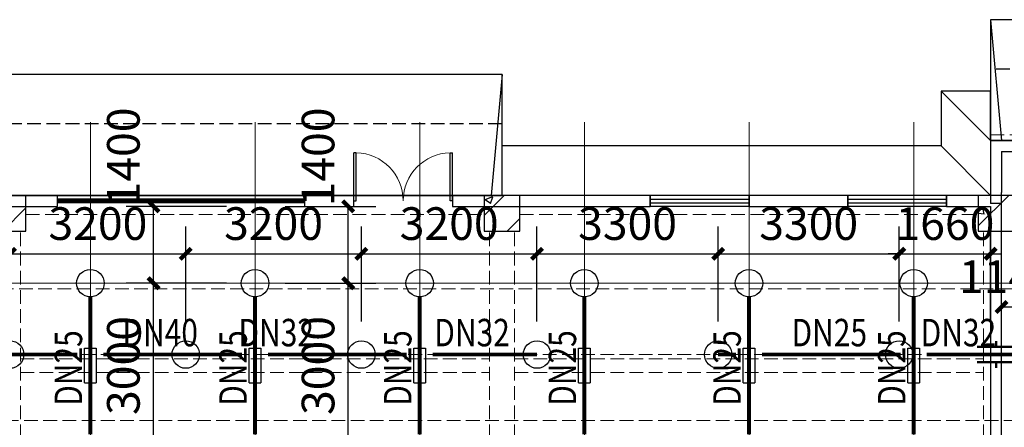
# Model space of a CAD drawing. Units: millimetres. Extents: x -1878335 to 5146870, y -284286 to 2107906.
# Drawn here: x 3163515 to 3181454, y 518736 to 526161 of the extents above; entities that cross this region are included whole.
import ezdxf

# ---------------------------------------------------------------- set-up
doc = ezdxf.new("R2010")
doc.units = ezdxf.units.MM
doc.header["$LTSCALE"] = 1000
for name, pattern in [('CENTER2', [1.14, 0.75, -0.13, 0.13, -0.13]), ('DASH', [0.35, 0.25, -0.1]), ('DOTE', [2.42, 2, -0.2, 0.02, -0.2]), ('线型3', [750, 500, -250])]:
    doc.linetypes.add(name, pattern=pattern)
for name, color, linetype, lineweight in [('BEAM-DASH', 4, '线型3', 25), ('COLU', 7, 'Continuous', 40), ('DOTE', 8, 'DOTE', 9)]:
    doc.layers.add(name, color=color, linetype=linetype, lineweight=lineweight)
for name, color, linetype in [('DIM_喷淋', 3, 'Continuous'), ('DOOR_FIRE', 4, 'Continuous'), ('DUCT-回风中心线', 5, 'CENTER2'), ('DUCT-回风管', 4, 'Continuous'), ('EQUIP_喷头', 7, 'Continuous'), ('GROUND', 2, 'Continuous'), ('PIPE-喷淋', 6, 'Continuous'), ('STAIR', 2, 'Continuous'), ('TEXT_喷淋', 7, 'Continuous'), ('TH_TEXT', 7, 'Continuous'), ('TWT_DIM', 3, 'Continuous'), ('VALVE_喷淋', 7, 'Continuous'), ('WALL', 7, 'Continuous'), ('WINDOW', 4, 'Continuous'), ('屋面', 133, 'Continuous'), ('雨棚', 5, 'DASH')]:
    doc.layers.add(name, color=color, linetype=linetype)
doc.layers.add('喷淋定线', color=1, linetype='Continuous', lineweight=5, plot=False)
doc.styles.add('_TCH_DIM_T3', font='SIMPLEX', dxfattribs={"width": 0.705882, "bigfont": 'GBCBIG'})
doc.styles.add('_TWT_PIPEDN', font='SIMPLEX', dxfattribs={"width": 0.8, "height": 2.5, "bigfont": 'HZTXT'})
doc.dimstyles.new('_TWT_ARCH&&200', dxfattribs={"dimtxt": 595, "dimasz": 200, "dimexe": 500, "dimexo": 600, "dimgap": 252.5, "dimtad": 1, "dimdec": 0, "dimzin": 0, "dimdsep": 46, "dimtxsty": '_TCH_DIM_T3', "dimblk": 'ARCHTICK', "dimcen": 0.09, "dimclrt": 7, "dimazin": 2, "dimtfac": 1, "dimtdec": 0, "dimtix": 1, "dimtmove": 2, "dimatfit": 3, "dimfxl": 200, "dimtolj": 1, "dimtzin": 0, "dimarcsym": 0})

# ---------------------------------------------------------------- blocks, each defined once
blk = doc.blocks.new('1flt0926')
at = {"layer": 'BEAM-DASH', "color": 8, "linetype": 'DASH', "lineweight": 5}
for p, q in [((1013843, -1677471), (1022943, -1677471)), ((1013843, -1678571), (1013843, -1677471)), ((996268, -1678571), (1004618, -1678571)), ((1005268, -1678571), (1013618, -1678571)), ((996268, -1678921), (1004618, -1678921)), ((1005268, -1678921), (1013618, -1678921)), ((996168, -1690346), (996168, -1679221)), ((1004718, -1690346), (1004718, -1679221)), ((1005168, -1690346), (1005168, -1679221)), ((1013718, -1690346), (1013718, -1679221)), ((996168, -1681546), (1004718, -1681546)), ((1005168, -1681546), (1013718, -1681546)), ((996168, -1681796), (1004718, -1681796)), ((1005168, -1681796), (1013718, -1681796))]:
    blk.add_line(p, q, dxfattribs=at)
for points in [[(996268, -1679221), (996268, -1678571), (995618, -1678571), (995618, -1679221)], [(1005268, -1679221), (1005268, -1678571), (1004618, -1678571), (1004618, -1679221)], [(1014268, -1679221), (1014268, -1678571), (1013618, -1678571), (1013618, -1679221)]]:
    blk.add_lwpolyline(points, close=True, dxfattribs=at)
blk = doc.blocks.new('$DorLib2D$00000002')
for p, q in [((-0.5, 0), (-0.5, 0.4875)), ((-0.475, 0.4875), (-0.5, 0.4875)), ((-0.475, 0), (-0.475, 0.4875)), ((0.475, 0), (0.475, 0.4875)), ((0.475, 0.4875), (0.5, 0.4875)), ((0.5, 0), (0.5, 0.4875)), ((-0.5, 0), (-0.475, 0)), ((0.5, 0), (0.475, 0))]:
    blk.add_line(p, q)
at = {"lineweight": 13}
for centre, start, end in [((-0.4875, 0), 0, 88.53072), ((0.4875, 0), 91.46928, 180)]:
    blk.add_arc(centre, 0.4875, start, end, dxfattribs=at)
blk = doc.blocks.new('$WINLIB2D$00000001')
at = {"color": 0}
for points in [[(-0.5, 0.5), (-0.5, -0.5)], [(-0.5, 0.5), (0.5, 0.5)], [(0.5, -0.5), (0.5, 0.5)], [(0.5, 0.1667), (-0.5, 0.1667)], [(0.5, -0.1667), (-0.5, -0.1667)], [(-0.5, -0.5), (0.5, -0.5)]]:
    blk.add_lwpolyline(points, dxfattribs=at)
blk = doc.blocks.new('$DorLib2D$00000213')
at = {"color": 0, "linetype": 'DASH', "const_width": 0.02}
blk.add_lwpolyline([(0.5, 0), (-0.5, 0)], dxfattribs=at)
blk = doc.blocks.new('1fdt1023')
at = {"ltscale": 2}
for p, q in [((5099259.2, 508835.1), (5099623.6, 509199.6)), ((5099276.2, 509125.6), (5099416.3, 509179.3)), ((5099276.2, 509125.6), (5099375.7, 509058.5)), ((5099376.1, 509054.3), (5099416.7, 509175.1)), ((5099598.9, 509192.6), (5099598.9, 509192.6)), ((5108259.2, 508642.8), (5108816, 509199.6)), ((5108411.1, 509144), (5108411.1, 509144)), ((5090488.3, 508549.6), (5090909.2, 508970.4)), ((5108259.2, 508885.2), (5108346.4, 508989.2)), ((5108370, 508859.6), (5108346.8, 508984.9)), ((5108424.2, 508992.2), (5108424.2, 508992.2)), ((5099680.7, 508549.6), (5099909.2, 508778)), ((5108259.2, 508873.5), (5108369.5, 508863.8)), ((5108384, 508843.8), (5108384, 508843.8))]:
    blk.add_line(p, q, dxfattribs=at)
at = {"layer": 'COLU', "color": 6, "lineweight": -3}
for points in [[(5090909.2, 508549.6), (5090909.2, 509199.6), (5090259.2, 509199.6), (5090259.2, 508549.6)], [(5099909.2, 508549.6), (5099909.2, 509199.6), (5099259.2, 509199.6), (5099259.2, 508549.6)], [(5108909.2, 508549.6), (5108909.2, 509199.6), (5108259.2, 509199.6), (5108259.2, 508549.6)]]:
    blk.add_lwpolyline(points, close=True, dxfattribs=at)
at = {"layer": 'DOOR_FIRE', "linetype": 'ByBlock'}
blk.add_line((5095984.2, 509199.6), (5091484.2, 509199.6), dxfattribs=at)
at = {"layer": 'GROUND'}
for p, q in [((5108485.3, 511099.6), (5107584.2, 511099.6)), ((5107584.2, 511099.6), (5107584.2, 510099.6)), ((5108484.2, 510199.6), (5107584.2, 511099.6)), ((5108485.3, 510199.6), (5108485.3, 511099.6)), ((5107584.2, 510099.6), (5099584.2, 510099.6)), ((5099584.2, 509199.6), (5099584.2, 510099.6)), ((5108484.2, 509199.6), (5107584.2, 510099.6))]:
    blk.add_line(p, q, dxfattribs=at)
blk.add_lwpolyline([(5108485.3, 510199.6), (5108484.2, 510199.6), (5108484.2, 509199.6), (5099584.2, 509199.6)], dxfattribs=at)
at = {"layer": 'STAIR', "linetype": 'ByBlock'}
for p, q in [((5108484.2, 512399.5), (5108684.2, 510199.6)), ((5099584.2, 511399.5), (5099384.2, 509199.6))]:
    blk.add_line(p, q, dxfattribs=at)
at = {"layer": 'STAIR'}
for points in [[(5108484.2, 510199.6), (5117584.2, 510199.6), (5117584.2, 512399.5), (5108484.2, 512399.5)], [(5090584.2, 509199.6), (5099584.2, 509199.6), (5099584.2, 511399.5), (5090584.2, 511399.5)]]:
    blk.add_lwpolyline(points, close=True, dxfattribs=at)
at = {"layer": 'WALL', "linetype": 'ByBlock'}
for p, q in [((5108484.2, 510199.6), (5108484.2, 509049.6)), ((5109484.2, 510199.6), (5108484.2, 510199.6)), ((5108684.2, 509999.6), (5108684.2, 509249.6)), ((5108684.2, 509999.6), (5109484.2, 509999.6)), ((5091484.2, 509199.6), (5089684.2, 509199.6)), ((5091484.2, 508999.6), (5091484.2, 509199.6)), ((5096884.2, 509199.6), (5095984.2, 509199.6)), ((5095984.2, 509199.6), (5095984.2, 508999.6)), ((5096884.2, 508999.6), (5096884.2, 509199.6)), ((5102284.2, 509199.6), (5098684.2, 509199.6)), ((5098684.2, 509199.6), (5098684.2, 508999.6)), ((5102284.2, 508999.6), (5102284.2, 509199.6)), ((5105884.2, 509199.6), (5104084.2, 509199.6)), ((5104084.2, 509199.6), (5104084.2, 508999.6)), ((5105884.2, 508999.6), (5105884.2, 509199.6)), ((5108684.2, 509199.6), (5107684.2, 509199.6)), ((5107684.2, 509199.6), (5107684.2, 508999.6)), ((5108684.2, 509249.6), (5108684.2, 509249.6)), ((5108684.2, 509049.6), (5108684.2, 509249.6)), ((5108684.2, 499224.6), (5108684.2, 509199.6)), ((5089684.2, 508999.6), (5091484.2, 508999.6)), ((5095984.2, 508999.6), (5096884.2, 508999.6)), ((5098684.2, 508999.6), (5102284.2, 508999.6)), ((5104084.2, 508999.6), (5105884.2, 508999.6)), ((5107684.2, 508999.6), (5108484.2, 508999.6)), ((5108684.2, 509049.6), (5108484.2, 509049.6)), ((5108484.2, 508999.6), (5108484.2, 499224.6))]:
    blk.add_line(p, q, dxfattribs=at)
blk.add_lwpolyline([(5206384.2, 509199.6), (5135684.2, 509199.6), (5135684.2, 510199.6), (5108484.2, 510199.6), (5108484.2, 509199.6), (5072834.2, 509199.6), (5072834.2, 509399.6), (5062734.2, 509399.6), (5062734.2, 504999.6), (5062934.2, 504999.6), (5062934.2, 450199.6), (5062734.2, 450199.6), (5062734.2, 445799.6), (5072834.2, 445799.6), (5072834.2, 445999.6), (5108484.2, 445999.6), (5108484.2, 444999.6), (5135684.2, 444999.6), (5135684.2, 445999.6), (5206384.2, 445999.6)], dxfattribs=at)
at = {"layer": 'WINDOW', "linetype": 'ByBlock'}
blk.add_line((5098684.2, 509199.6), (5096884.2, 509199.6), dxfattribs=at)
at = {"layer": '雨棚', "color": 6, "linetype": 'DASH'}
for points in [[(5108484.2, 510199.6), (5117584.2, 510199.6), (5117584.2, 511499.7), (5108484.2, 511499.7)], [(5090584.2, 510499.7), (5090584.2, 509199.6), (5099584.2, 509199.6), (5099584.2, 510499.7)]]:
    blk.add_lwpolyline(points, close=True, dxfattribs=at)
at = {"layer": 'DOOR_FIRE', "linetype": 'ByBlock', "xscale": -4500, "yscale": 4500, "zscale": 200, "rotation": 180}
blk.add_blockref('$DorLib2D$00000213', (5093734.2, 509099.6), dxfattribs=at)
at = {"layer": 'WINDOW', "linetype": 'ByBlock', "xscale": 1800, "zscale": 1800, "rotation": 180}
for name, p, yscale in [('$DorLib2D$00000002', (5097784.2, 509099.6), -1800), ('$WINLIB2D$00000001', (5103184.2, 509099.6), 200), ('$WINLIB2D$00000001', (5106784.2, 509099.6), 200)]:
    blk.add_blockref(name, p, dxfattribs=dict(at, yscale=yscale))
blk = doc.blocks.new('1FHFFG1025')
at = {"layer": 'DUCT-回风中心线', "color": 8, "linetype": 'DASH', "lineweight": 5}
blk.add_line((523372, -450784), (560979, -450784), dxfattribs=at)
at = {"layer": 'DUCT-回风管', "color": 8, "linetype": 'DASH', "lineweight": 5}
for p, q in [((560979, -449584), (523372, -449584)), ((523372, -451984), (560979, -451984))]:
    blk.add_line(p, q, dxfattribs=at)
blk = doc.blocks.new('_ArchTick')
at = {"color": 0, "linetype": 'ByBlock', "const_width": 0.4}
blk.add_lwpolyline([(-0.5, -0.5), (0.5, 0.5)], dxfattribs=at)
blk = doc.blocks.new('*D269')
at = {"layer": 'Defpoints', "color": 0, "transparency": 16777216}
for p in [(3182540, 520928), (3181403, 519630), (3182540, 519630)]:
    blk.add_point(p, dxfattribs=at)
at = {"layer": 'TWT_DIM', "color": 0, "lineweight": -2, "transparency": 16777216}
for p, q in [((3181403, 520230), (3181403, 521428)), ((3182540, 520230), (3182540, 521428)), ((3181403, 520928), (3182540, 520928))]:
    blk.add_line(p, q, dxfattribs=at)
at = {"layer": 'TWT_DIM', "color": 0, "lineweight": -2, "transparency": 16777216, "xscale": 200, "yscale": 200, "zscale": 200, "rotation": 180}
blk.add_blockref('_ArchTick', (3181403, 520928), dxfattribs=at)
at = {"layer": 'TWT_DIM', "color": 0, "lineweight": -2, "transparency": 16777216, "xscale": 200, "yscale": 200, "zscale": 200}
blk.add_blockref('_ArchTick', (3182540, 520928), dxfattribs=at)
at = {"layer": 'TWT_DIM', "color": 7, "transparency": 16777216, "insert": (3181528, 521478), "char_height": 595, "attachment_point": 5, "style": '_TCH_DIM_T3'}
blk.add_mtext('\\A1;1140', dxfattribs=at)
blk = doc.blocks.new('*D275')
at = {"layer": 'Defpoints', "color": 0, "transparency": 16777216}
for p in [(3166540, 521897), (3163340, 520062), (3166540, 520062)]:
    blk.add_point(p, dxfattribs=at)
at = {"layer": 'TWT_DIM', "color": 0, "lineweight": -2, "transparency": 16777216}
for p, q in [((3163340, 520662), (3163340, 522397)), ((3166540, 520662), (3166540, 522397)), ((3163340, 521897), (3166540, 521897))]:
    blk.add_line(p, q, dxfattribs=at)
at = {"layer": 'TWT_DIM', "color": 0, "lineweight": -2, "transparency": 16777216, "xscale": 200, "yscale": 200, "zscale": 200, "rotation": 180}
blk.add_blockref('_ArchTick', (3163340, 521897), dxfattribs=at)
at = {"layer": 'TWT_DIM', "color": 0, "lineweight": -2, "transparency": 16777216, "xscale": 200, "yscale": 200, "zscale": 200}
blk.add_blockref('_ArchTick', (3166540, 521897), dxfattribs=at)
at = {"layer": 'TWT_DIM', "color": 7, "transparency": 16777216, "insert": (3164940, 522447), "char_height": 595, "attachment_point": 5, "style": '_TCH_DIM_T3'}
blk.add_mtext('\\A1;3200', dxfattribs=at)
blk = doc.blocks.new('*D276')
at = {"layer": 'Defpoints', "color": 0, "transparency": 16777216}
for p in [(3169740, 521897), (3166540, 520062), (3169740, 520062)]:
    blk.add_point(p, dxfattribs=at)
at = {"layer": 'TWT_DIM', "color": 0, "lineweight": -2, "transparency": 16777216}
for p, q in [((3166540, 520662), (3166540, 522397)), ((3169740, 520662), (3169740, 522397)), ((3166540, 521897), (3169740, 521897))]:
    blk.add_line(p, q, dxfattribs=at)
at = {"layer": 'TWT_DIM', "color": 0, "lineweight": -2, "transparency": 16777216, "xscale": 200, "yscale": 200, "zscale": 200, "rotation": 180}
blk.add_blockref('_ArchTick', (3166540, 521897), dxfattribs=at)
at = {"layer": 'TWT_DIM', "color": 0, "lineweight": -2, "transparency": 16777216, "xscale": 200, "yscale": 200, "zscale": 200}
blk.add_blockref('_ArchTick', (3169740, 521897), dxfattribs=at)
at = {"layer": 'TWT_DIM', "color": 7, "transparency": 16777216, "insert": (3168140, 522447), "char_height": 595, "attachment_point": 5, "style": '_TCH_DIM_T3'}
blk.add_mtext('\\A1;3200', dxfattribs=at)
blk = doc.blocks.new('*D277')
at = {"layer": 'Defpoints', "color": 0, "transparency": 16777216}
for p in [(3172940, 521897), (3169740, 520062), (3172940, 520062)]:
    blk.add_point(p, dxfattribs=at)
at = {"layer": 'TWT_DIM', "color": 0, "lineweight": -2, "transparency": 16777216}
for p, q in [((3169740, 520662), (3169740, 522397)), ((3172940, 520662), (3172940, 522397)), ((3169740, 521897), (3172940, 521897))]:
    blk.add_line(p, q, dxfattribs=at)
at = {"layer": 'TWT_DIM', "color": 0, "lineweight": -2, "transparency": 16777216, "xscale": 200, "yscale": 200, "zscale": 200, "rotation": 180}
blk.add_blockref('_ArchTick', (3169740, 521897), dxfattribs=at)
at = {"layer": 'TWT_DIM', "color": 0, "lineweight": -2, "transparency": 16777216, "xscale": 200, "yscale": 200, "zscale": 200}
blk.add_blockref('_ArchTick', (3172940, 521897), dxfattribs=at)
at = {"layer": 'TWT_DIM', "color": 7, "transparency": 16777216, "insert": (3171340, 522447), "char_height": 595, "attachment_point": 5, "style": '_TCH_DIM_T3'}
blk.add_mtext('\\A1;3200', dxfattribs=at)
blk = doc.blocks.new('*D278')
at = {"layer": 'Defpoints', "color": 0, "transparency": 16777216}
for p in [(3176240, 521897), (3172940, 520062), (3176240, 520062)]:
    blk.add_point(p, dxfattribs=at)
at = {"layer": 'TWT_DIM', "color": 0, "lineweight": -2, "transparency": 16777216}
for p, q in [((3172940, 520662), (3172940, 522397)), ((3176240, 520662), (3176240, 522397)), ((3172940, 521897), (3176240, 521897))]:
    blk.add_line(p, q, dxfattribs=at)
at = {"layer": 'TWT_DIM', "color": 0, "lineweight": -2, "transparency": 16777216, "xscale": 200, "yscale": 200, "zscale": 200, "rotation": 180}
blk.add_blockref('_ArchTick', (3172940, 521897), dxfattribs=at)
at = {"layer": 'TWT_DIM', "color": 0, "lineweight": -2, "transparency": 16777216, "xscale": 200, "yscale": 200, "zscale": 200}
blk.add_blockref('_ArchTick', (3176240, 521897), dxfattribs=at)
at = {"layer": 'TWT_DIM', "color": 7, "transparency": 16777216, "insert": (3174590, 522447), "char_height": 595, "attachment_point": 5, "style": '_TCH_DIM_T3'}
blk.add_mtext('\\A1;3300', dxfattribs=at)
blk = doc.blocks.new('*D279')
at = {"layer": 'Defpoints', "color": 0, "transparency": 16777216}
for p in [(3179540, 521897), (3176240, 520062), (3179540, 520062)]:
    blk.add_point(p, dxfattribs=at)
at = {"layer": 'TWT_DIM', "color": 0, "lineweight": -2, "transparency": 16777216}
for p, q in [((3176240, 520662), (3176240, 522397)), ((3179540, 520662), (3179540, 522397)), ((3176240, 521897), (3179540, 521897))]:
    blk.add_line(p, q, dxfattribs=at)
at = {"layer": 'TWT_DIM', "color": 0, "lineweight": -2, "transparency": 16777216, "xscale": 200, "yscale": 200, "zscale": 200, "rotation": 180}
blk.add_blockref('_ArchTick', (3176240, 521897), dxfattribs=at)
at = {"layer": 'TWT_DIM', "color": 0, "lineweight": -2, "transparency": 16777216, "xscale": 200, "yscale": 200, "zscale": 200}
blk.add_blockref('_ArchTick', (3179540, 521897), dxfattribs=at)
at = {"layer": 'TWT_DIM', "color": 7, "transparency": 16777216, "insert": (3177890, 522447), "char_height": 595, "attachment_point": 5, "style": '_TCH_DIM_T3'}
blk.add_mtext('\\A1;3300', dxfattribs=at)
blk = doc.blocks.new('*D280')
at = {"layer": 'Defpoints', "color": 0, "transparency": 16777216}
for p in [(3181203, 521897), (3179540, 520062), (3181203, 520062)]:
    blk.add_point(p, dxfattribs=at)
at = {"layer": 'TWT_DIM', "color": 0, "lineweight": -2, "transparency": 16777216}
for p, q in [((3179540, 520662), (3179540, 522397)), ((3181203, 520662), (3181203, 522397)), ((3179540, 521897), (3179340, 521897)), ((3179540, 521897), (3181203, 521897)), ((3181203, 521897), (3181403, 521897))]:
    blk.add_line(p, q, dxfattribs=at)
at = {"layer": 'TWT_DIM', "color": 0, "lineweight": -2, "transparency": 16777216, "xscale": 200, "yscale": 200, "zscale": 200}
blk.add_blockref('_ArchTick', (3179540, 521897), dxfattribs=at)
at = {"layer": 'TWT_DIM', "color": 0, "lineweight": -2, "transparency": 16777216, "xscale": 200, "yscale": 200, "zscale": 200, "rotation": 180}
blk.add_blockref('_ArchTick', (3181203, 521897), dxfattribs=at)
at = {"layer": 'TWT_DIM', "color": 7, "transparency": 16777216, "insert": (3180372, 522447), "char_height": 595, "attachment_point": 5, "style": '_TCH_DIM_T3'}
blk.add_mtext('\\A1;1660', dxfattribs=at)
blk = doc.blocks.new('*D576')
at = {"layer": 'Defpoints', "color": 0, "transparency": 16777216}
for p in [(3167750, 521362), (3169501, 521362), (3167750, 518361)]:
    blk.add_point(p, dxfattribs=at)
at = {"layer": 'DIM_喷淋', "color": 0, "lineweight": -2, "transparency": 16777216}
for p, q in [((3168350, 521362), (3170001, 521362)), ((3169501, 518361), (3169501, 521362)), ((3168350, 518361), (3170001, 518361))]:
    blk.add_line(p, q, dxfattribs=at)
at = {"layer": 'DIM_喷淋', "color": 0, "lineweight": -2, "transparency": 16777216, "xscale": 200, "yscale": 200, "zscale": 200}
for p, rotation in [((3169501, 521362), 90), ((3169501, 518361), 270)]:
    blk.add_blockref('_ArchTick', p, dxfattribs=dict(at, rotation=rotation))
at = {"layer": 'DIM_喷淋', "color": 7, "transparency": 16777216, "insert": (3168951, 519862), "char_height": 595, "attachment_point": 5, "rotation": 90, "style": '_TCH_DIM_T3'}
blk.add_mtext('\\A1;3000', dxfattribs=at)
blk = doc.blocks.new('*D577')
at = {"layer": 'Defpoints', "color": 0, "transparency": 16777216}
for p in [(3167750, 522761), (3169501, 522761), (3167750, 521362)]:
    blk.add_point(p, dxfattribs=at)
at = {"layer": 'DIM_喷淋', "color": 0, "lineweight": -2, "transparency": 16777216}
for p, q in [((3168350, 522761), (3170001, 522761)), ((3169501, 521362), (3169501, 522761)), ((3168350, 521362), (3170001, 521362))]:
    blk.add_line(p, q, dxfattribs=at)
at = {"layer": 'DIM_喷淋', "color": 0, "lineweight": -2, "transparency": 16777216, "xscale": 200, "yscale": 200, "zscale": 200}
for p, rotation in [((3169501, 522761), 90), ((3169501, 521362), 270)]:
    blk.add_blockref('_ArchTick', p, dxfattribs=dict(at, rotation=rotation))
at = {"layer": 'DIM_喷淋', "color": 7, "transparency": 16777216, "insert": (3168951, 523661), "char_height": 595, "attachment_point": 5, "rotation": 90, "style": '_TCH_DIM_T3'}
blk.add_mtext('\\A1;1400', dxfattribs=at)
blk = doc.blocks.new('*D826')
at = {"layer": 'Defpoints', "color": 0, "transparency": 16777216}
for p in [(3165954, 521362), (3167886, 521362), (3167886, 518361)]:
    blk.add_point(p, dxfattribs=at)
at = {"layer": 'TWT_DIM', "color": 0, "lineweight": -2, "transparency": 16777216}
for p, q in [((3167286, 521362), (3165454, 521362)), ((3165954, 518361), (3165954, 521362)), ((3167286, 518361), (3165454, 518361))]:
    blk.add_line(p, q, dxfattribs=at)
at = {"layer": 'TWT_DIM', "color": 0, "lineweight": -2, "transparency": 16777216, "xscale": 200, "yscale": 200, "zscale": 200}
for p, rotation in [((3165954, 521362), 90), ((3165954, 518361), 270)]:
    blk.add_blockref('_ArchTick', p, dxfattribs=dict(at, rotation=rotation))
at = {"layer": 'TWT_DIM', "color": 7, "transparency": 16777216, "insert": (3165404, 519862), "char_height": 595, "attachment_point": 5, "rotation": 90, "style": '_TCH_DIM_T3'}
blk.add_mtext('\\A1;3000', dxfattribs=at)
blk = doc.blocks.new('*D827')
at = {"layer": 'Defpoints', "color": 0, "transparency": 16777216}
for p in [(3165954, 522761), (3167886, 522761), (3167886, 521362)]:
    blk.add_point(p, dxfattribs=at)
at = {"layer": 'TWT_DIM', "color": 0, "lineweight": -2, "transparency": 16777216}
for p, q in [((3167286, 522761), (3165454, 522761)), ((3165954, 521362), (3165954, 522761)), ((3167286, 521362), (3165454, 521362))]:
    blk.add_line(p, q, dxfattribs=at)
at = {"layer": 'TWT_DIM', "color": 0, "lineweight": -2, "transparency": 16777216, "xscale": 200, "yscale": 200, "zscale": 200}
for p, rotation in [((3165954, 522761), 90), ((3165954, 521362), 270)]:
    blk.add_blockref('_ArchTick', p, dxfattribs=dict(at, rotation=rotation))
at = {"layer": 'TWT_DIM', "color": 7, "transparency": 16777216, "insert": (3165404, 523661), "char_height": 595, "attachment_point": 5, "rotation": 90, "style": '_TCH_DIM_T3'}
blk.add_mtext('\\A1;1400', dxfattribs=at)
blk = doc.blocks.new('$TwtSys$00000125')
blk.add_circle((0, 0, 0), 1)
blk = doc.blocks.new('$VALVE$00000539')
for p, q in [((-225, 75), (-225, -75)), ((-225, 75), (225, 75)), ((225, 75), (225, -75)), ((225, -75), (-225, -75))]:
    blk.add_line(p, q)
blk = doc.blocks.new('$VALVE$00000553')
at = {"const_width": 30}
for points in [[(0, 100), (0, 175)], [(0, 100), (-250, 100), (-250, 100)], [(0, 100), (250, 100), (250, 100)], [(-250, -100), (-250, -100), (0, -100)], [(250, -100), (250, -100), (0, -100)], [(0, -175), (0, -100)]]:
    blk.add_lwpolyline(points, dxfattribs=at)

msp = doc.modelspace()

# ---------------------------------------------------------------- linework, layer by layer
at = {"layer": 'PIPE-喷淋', "ltscale": 2, "const_width": 70}
for points in [[(3164802.8, 518611.3), (3164802.8, 521111.9)], [(3167802.8, 518611.3), (3167802.8, 521111.9)], [(3170802.8, 518611.3), (3170802.8, 521111.9)], [(3173802.8, 518611.3), (3173802.8, 521111.9)], [(3176802.8, 518611.3), (3176802.8, 521111.9)], [(3179802.8, 518611.3), (3179802.8, 521111.9)], [(3163340.3, 520061.5), (3164567.8, 520061.5)], [(3165037.8, 520061.5), (3166540.3, 520061.5)], [(3166540.3, 520061.5), (3167567.8, 520061.5)], [(3168037.8, 520061.5), (3169740.3, 520061.5)], [(3169740.3, 520061.5), (3170567.8, 520061.5)], [(3171037.8, 520061.5), (3172940.3, 520061.5)], [(3176240.3, 520061.5), (3176567.8, 520061.5)], [(3177037.8, 520061.5), (3179540.3, 520061.5)], [(3179540.3, 520061.5), (3179567.8, 520061.5)], [(3180037.8, 520061.5), (3182540.3, 520061.5)]]:
    msp.add_lwpolyline(points, dxfattribs=at)
at = {"layer": '喷淋定线', "ltscale": 2}
for p, q in [((3164802.8, 458946.2), (3164802.8, 524296.6)), ((3167802.8, 458966), (3167802.8, 524296.6)), ((3170802.8, 459164), (3170802.8, 524296.6)), ((3173802.8, 458946.2), (3173802.8, 524296.6)), ((3176802.8, 458966), (3176802.8, 524296.6)), ((3179802.8, 459164), (3179802.8, 524296.6)), ((3144269.8, 521361.9), (3225414.8, 521361.9))]:
    msp.add_line(p, q, dxfattribs=at)

# ---------------------------------------------------------------- block references
at = {"layer": 'DOTE', "linetype": 'ByBlock'}
msp.add_blockref('1flt0926', (2167359.3, 2201532.4), dxfattribs=at)
at = {"layer": 'EQUIP_喷头', "xscale": 250, "yscale": 250, "zscale": 250, "rotation": 90.00000000002068}
for p in [(3164802.8, 521361.9), (3167802.8, 521361.9), (3170802.8, 521361.9), (3173802.8, 521361.9), (3176802.8, 521361.9), (3179802.8, 521361.9)]:
    msp.add_blockref('$TwtSys$00000125', p, dxfattribs=at)
at = {"layer": 'EQUIP_喷头', "xscale": 250, "yscale": 250, "zscale": 250}
for p in [(3163340.3, 520061.5), (3166540.3, 520061.5), (3169740.3, 520061.5), (3172940.3, 520061.5), (3176240.3, 520061.5), (3179540.3, 520061.5)]:
    msp.add_blockref('$TwtSys$00000125', p, dxfattribs=at)
at = {"layer": 'TH_TEXT'}
msp.add_blockref('1FHFFG1025', (2626573.9, 970845.4), dxfattribs=at)
at = {"layer": 'VALVE_喷淋', "xscale": 1.4, "yscale": 1.4, "zscale": 1.4}
for name, p, rotation in [('$VALVE$00000553', (3181303.5, 520061.5), 1.042204158021814e-12), ('$VALVE$00000539', (3164802.8, 519861.6), 90), ('$VALVE$00000539', (3167802.8, 519861.6), 90), ('$VALVE$00000539', (3170802.8, 519861.6), 90), ('$VALVE$00000539', (3173802.8, 519861.6), 90), ('$VALVE$00000539', (3176802.8, 519861.6), 90), ('$VALVE$00000539', (3179802.8, 519861.6), 90)]:
    msp.add_blockref(name, p, dxfattribs=dict(at, rotation=rotation))
at = {"layer": '屋面', "color": 1}
msp.add_blockref('1fdt1023', (-1927281.4, 13761.8), dxfattribs=at)

# ---------------------------------------------------------------- texts
at = {"layer": 'TEXT_喷淋', "style": '_TWT_PIPEDN', "width": 0.8}
for s, p in [('DN40', (3165386.9, 520211.5)), ('DN32', (3167500.7, 520211.5)), ('DN32', (3171069.2, 520211.5)), ('DN25', (3177577.4, 520211.5)), ('DN32', (3179930.6, 520211.5))]:
    msp.add_text(s, height=500, dxfattribs=at).set_placement(p)
for p in [(3164652.8, 519128.3), (3167652.8, 519128.3), (3170652.8, 519128.3), (3173652.8, 519128.3), (3176652.8, 519128.3), (3179652.8, 519128.3)]:
    msp.add_text('DN25', height=500, rotation=90, dxfattribs=at).set_placement(p)

# ---------------------------------------------------------------- dimensions: what is measured, and where the dimension line sits
at = {"layer": 'DIM_喷淋'}
dim = msp.add_linear_dim(base=(3169501.1313, 522761.366), p1=(3167749.5788, 521361.8611), p2=(3167749.5782, 522761.366), angle=90.00003, dimstyle='_TWT_ARCH&&200', dxfattribs=at)
dim.commit()
dim.dimension.update_dxf_attribs({"geometry": '*D577', "text_midpoint": (3168951.1306, 523661.3666), "dimtype": 129})
dim = msp.add_aligned_dim(p1=(3167749.6, 518361.3), p2=(3167749.6, 521361.9), distance=-1751.6, text='3000', dimstyle='_TWT_ARCH&&200', dxfattribs=at)
dim.commit()
dim.dimension.update_dxf_attribs({"geometry": '*D576', "text_midpoint": (3168951.1, 519861.6)})
at = {"layer": 'TWT_DIM'}
dim = msp.add_linear_dim(base=(3165953.8643, 522761.3667), p1=(3167885.8934, 521361.8619), p2=(3167885.8934, 522761.3667), angle=90, dimstyle='_TWT_ARCH&&200', dxfattribs=at)
dim.commit()
dim.dimension.update_dxf_attribs({"geometry": '*D827', "text_midpoint": (3165403.8643, 523661.3667), "dimtype": 129})
for p1, p2, picture, middle in [((3163340.3, 520061.5), (3166540.3, 520061.5), '*D275', (3164940.3, 522446.5)), ((3166540.3, 520061.5), (3169740.3, 520061.5), '*D276', (3168140.3, 522446.5)), ((3169740.3, 520061.5), (3172940.3, 520061.5), '*D277', (3171340.3, 522446.5)), ((3172940.3, 520061.5), (3176240.3, 520061.5), '*D278', (3174590.3, 522446.5)), ((3176240.3, 520061.5), (3179540.3, 520061.5), '*D279', (3177890.3, 522446.5))]:
    dim = msp.add_aligned_dim(p1=p1, p2=p2, distance=1835, dimstyle='_TWT_ARCH&&200', dxfattribs=at)
    dim.commit()
    dim.dimension.update_dxf_attribs({"geometry": picture, "text_midpoint": middle})
for p1, p2, distance, text, picture, middle in [((3179540.3, 520061.5), (3181202.8, 520061.5), 1835, '1660', '*D280', (3180371.5, 522446.5)), ((3167885.9, 518361.3), (3167885.9, 521361.9), 1932, '3000', '*D826', (3165403.9, 519861.6))]:
    dim = msp.add_aligned_dim(p1=p1, p2=p2, distance=distance, text=text, dimstyle='_TWT_ARCH&&200', dxfattribs=at)
    dim.commit()
    dim.dimension.update_dxf_attribs({"geometry": picture, "text_midpoint": middle})
dim = msp.add_linear_dim(base=(3182540.3, 520928.2), p1=(3181402.8, 519630.4), p2=(3182540.3, 519630.4), angle=359.99997, text='1140', dimstyle='_TWT_ARCH&&200', dxfattribs=at)
dim.commit()
dim.dimension.update_dxf_attribs({"geometry": '*D269', "text_midpoint": (3181527.8, 521478.2), "dimtype": 129})

doc.saveas('drawing.dxf')
